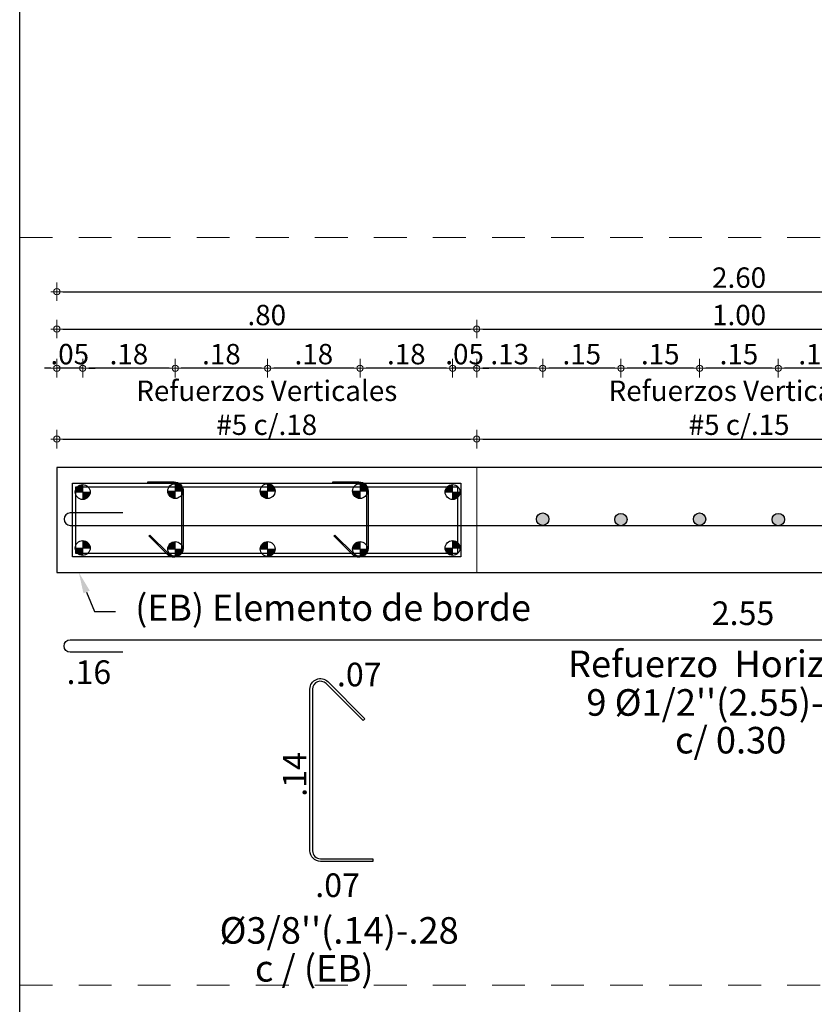
# Model space of a CAD drawing. Units: millimetres. Extents: x 3441 to 3704, y 1353 to 1404.
# Drawn here: x 3661 to 3664, y 1384 to 1388 of the extents above; entities that cross this region are included whole.
import ezdxf
from ezdxf import colors
from ezdxf.entities.mleader import LeaderData, LeaderLine
from ezdxf.enums import TextEntityAlignment as Align
from ezdxf.math import Vec2, Vec3

# ---------------------------------------------------------------- set-up
doc = ezdxf.new("R2010")
doc.units = ezdxf.units.MM
doc.linetypes.add('HIDDEN2', pattern=[0.1875, 0.125, -0.0625])
for name, color, linetype in [('2', 3, 'Continuous'), ('L2', 1, 'Continuous'), ('T1', 2, 'Continuous'), ('v', 5, 'Continuous'), ('vigas', 3, 'Continuous')]:
    doc.layers.add(name, color=color, linetype=linetype)
for name, color, linetype, lineweight in [('ACHURADO-2', 8, 'Continuous', 9), ('COTAS', 1, 'Continuous', 20), ('T2', 3, 'Continuous', 0)]:
    doc.layers.add(name, color=color, linetype=linetype, lineweight=lineweight)
doc.styles.add('ARIAL', font='arial.ttf')
doc.styles.get("Standard").update_dxf_attribs({"font": 'arial.ttf'})
doc.dimstyles.new('1-50', dxfattribs={"dimscale": 0.7, "dimtxt": 0.111, "dimasz": 0.0335, "dimexe": 0.18, "dimexo": 0.0625, "dimgap": 0.045, "dimtad": 1, "dimzin": 4, "dimdsep": 46, "dimtxsty": 'ARIAL', "dimblk1": 'COTA', "dimblk2": 'COTA', "dimsah": 1, "dimcen": 0.09, "dimse1": 1, "dimse2": 1, "dimclrt": 3, "dimadec": 0, "dimazin": 0, "dimtfac": 1, "dimtix": 1, "dimtmove": 2, "dimatfit": 3, "dimfxl": 0.18, "dimtolj": 1, "dimtzin": 4, "dimarcsym": 0})

# ---------------------------------------------------------------- blocks, each defined once
blk = doc.blocks.new('COTA')
for p, q in [((-1, 0), (1, 0)), ((0, 1.5), (0, -1.5))]:
    blk.add_line(p, q)
blk.add_circle((0, 0), 0.5)
blk = doc.blocks.new('*D987')
at = {"layer": 'COTAS', "color": 0, "lineweight": -2, "transparency": 16777216}
blk.add_line((3661.4523, 1386.5611), (3663.0054, 1386.5611), dxfattribs=at)
at = {"layer": 'Defpoints', "color": 0, "transparency": 16777216}
for p in [(3663.0288, 1386.5611), (3661.4288, 1386.5315), (3663.0288, 1386.4511)]:
    blk.add_point(p, dxfattribs=at)
at = {"layer": 'COTAS', "color": 0, "lineweight": -2, "transparency": 16777216, "xscale": 0.02345, "yscale": 0.02345, "zscale": 0.02345, "rotation": 180}
blk.add_blockref('COTA', (3661.4288, 1386.5611), dxfattribs=at)
at = {"layer": 'COTAS', "color": 0, "lineweight": -2, "transparency": 16777216, "xscale": 0.02345, "yscale": 0.02345, "zscale": 0.02345}
blk.add_blockref('COTA', (3663.0288, 1386.5611), dxfattribs=at)
at = {"layer": 'COTAS', "color": 2, "transparency": 16777216, "insert": (3662.2288, 1386.6807), "char_height": 0.0777, "attachment_point": 5, "style": 'ARIAL'}
blk.add_mtext('\\A1;Refuerzos Verticales \\P#5 c/.18', dxfattribs=at)
blk = doc.blocks.new('*D988')
at = {"layer": 'COTAS', "color": 0, "lineweight": -2, "transparency": 16777216}
blk.add_line((3663.0523, 1386.5611), (3665.0054, 1386.5611), dxfattribs=at)
at = {"layer": 'Defpoints', "color": 0, "transparency": 16777216}
for p in [(3665.0288, 1386.5611), (3663.0288, 1386.4526), (3665.0288, 1386.4526)]:
    blk.add_point(p, dxfattribs=at)
at = {"layer": 'COTAS', "color": 0, "lineweight": -2, "transparency": 16777216, "xscale": 0.02345, "yscale": 0.02345, "zscale": 0.02345, "rotation": 180}
blk.add_blockref('COTA', (3663.0288, 1386.5611), dxfattribs=at)
at = {"layer": 'COTAS', "color": 0, "lineweight": -2, "transparency": 16777216, "xscale": 0.02345, "yscale": 0.02345, "zscale": 0.02345}
blk.add_blockref('COTA', (3665.0288, 1386.5611), dxfattribs=at)
at = {"layer": 'COTAS', "color": 2, "transparency": 16777216, "insert": (3664.0288, 1386.6807), "char_height": 0.0777, "attachment_point": 5, "style": 'ARIAL'}
blk.add_mtext('\\A1;Refuerzos Verticales \\P#5 c/.15', dxfattribs=at)
blk = doc.blocks.new('*D990')
at = {"layer": 'COTAS', "color": 0, "lineweight": -2, "transparency": 16777216}
blk.add_line((3661.4523, 1386.9806), (3663.0054, 1386.9806), dxfattribs=at)
at = {"layer": 'Defpoints', "color": 0, "transparency": 16777216}
for p in [(3663.0288, 1386.9806), (3661.4288, 1386.4526), (3663.0288, 1386.4511)]:
    blk.add_point(p, dxfattribs=at)
at = {"layer": 'COTAS', "color": 0, "lineweight": -2, "transparency": 16777216, "xscale": 0.02345, "yscale": 0.02345, "zscale": 0.02345, "rotation": 180}
blk.add_blockref('COTA', (3661.4288, 1386.9806), dxfattribs=at)
at = {"layer": 'COTAS', "color": 0, "lineweight": -2, "transparency": 16777216, "xscale": 0.02345, "yscale": 0.02345, "zscale": 0.02345}
blk.add_blockref('COTA', (3663.0288, 1386.9806), dxfattribs=at)
at = {"layer": 'COTAS', "color": 2, "transparency": 16777216, "insert": (3662.2288, 1387.0342), "char_height": 0.0777, "attachment_point": 5, "style": 'ARIAL'}
blk.add_mtext('\\A1;.80', dxfattribs=at)
blk = doc.blocks.new('*D991')
at = {"layer": 'COTAS', "color": 0, "lineweight": -2, "transparency": 16777216}
blk.add_line((3663.0523, 1386.9806), (3665.0054, 1386.9806), dxfattribs=at)
at = {"layer": 'Defpoints', "color": 0, "transparency": 16777216}
for p in [(3665.0288, 1386.9806), (3663.0288, 1386.4511), (3665.0288, 1386.4526)]:
    blk.add_point(p, dxfattribs=at)
at = {"layer": 'COTAS', "color": 0, "lineweight": -2, "transparency": 16777216, "xscale": 0.02345, "yscale": 0.02345, "zscale": 0.02345, "rotation": 180}
blk.add_blockref('COTA', (3663.0288, 1386.9806), dxfattribs=at)
at = {"layer": 'COTAS', "color": 0, "lineweight": -2, "transparency": 16777216, "xscale": 0.02345, "yscale": 0.02345, "zscale": 0.02345}
blk.add_blockref('COTA', (3665.0288, 1386.9806), dxfattribs=at)
at = {"layer": 'COTAS', "color": 2, "transparency": 16777216, "insert": (3664.0288, 1387.0342), "char_height": 0.0777, "attachment_point": 5, "style": 'ARIAL'}
blk.add_mtext('\\A1;1.00', dxfattribs=at)
blk = doc.blocks.new('*D993')
at = {"layer": 'COTAS', "color": 0, "lineweight": -2, "transparency": 16777216}
blk.add_line((3661.4523, 1387.1231), (3666.6054, 1387.1231), dxfattribs=at)
at = {"layer": 'Defpoints', "color": 0, "transparency": 16777216}
for p in [(3666.6288, 1387.1231), (3661.4288, 1386.4526), (3666.6288, 1386.4526)]:
    blk.add_point(p, dxfattribs=at)
at = {"layer": 'COTAS', "color": 0, "lineweight": -2, "transparency": 16777216, "xscale": 0.02345, "yscale": 0.02345, "zscale": 0.02345, "rotation": 180}
blk.add_blockref('COTA', (3661.4288, 1387.1231), dxfattribs=at)
at = {"layer": 'COTAS', "color": 0, "lineweight": -2, "transparency": 16777216, "xscale": 0.02345, "yscale": 0.02345, "zscale": 0.02345}
blk.add_blockref('COTA', (3666.6288, 1387.1231), dxfattribs=at)
at = {"layer": 'COTAS', "color": 2, "transparency": 16777216, "insert": (3664.0288, 1387.1768), "char_height": 0.0777, "attachment_point": 5, "style": 'ARIAL'}
blk.add_mtext('\\A1;2.60', dxfattribs=at)
blk = doc.blocks.new('*D1003')
at = {"layer": 'COTAS', "color": 0, "lineweight": -2, "transparency": 16777216}
blk.add_line((3664.4548, 1386.8315), (3664.2017, 1386.8315), dxfattribs=at)
at = {"layer": 'Defpoints', "color": 0, "transparency": 16777216}
for p in [(3664.1783, 1386.8315), (3664.1783, 1386.3737), (3664.4783, 1386.3737)]:
    blk.add_point(p, dxfattribs=at)
at = {"layer": 'COTAS', "color": 0, "lineweight": -2, "transparency": 16777216, "xscale": 0.02345, "yscale": 0.02345, "zscale": 0.02345, "rotation": 180}
blk.add_blockref('COTA', (3664.1783, 1386.8315), dxfattribs=at)
at = {"layer": 'COTAS', "color": 0, "lineweight": -2, "transparency": 16777216, "xscale": 0.02345, "yscale": 0.02345, "zscale": 0.02345}
blk.add_blockref('COTA', (3664.4783, 1386.8315), dxfattribs=at)
at = {"layer": 'COTAS', "color": 2, "transparency": 16777216, "insert": (3664.3283, 1386.8851), "char_height": 0.0777, "attachment_point": 5, "style": 'ARIAL'}
blk.add_mtext('\\A1;.15', dxfattribs=at)
blk = doc.blocks.new('*D1004')
at = {"layer": 'COTAS', "color": 0, "lineweight": -2, "transparency": 16777216}
blk.add_line((3664.1548, 1386.8315), (3663.9017, 1386.8315), dxfattribs=at)
at = {"layer": 'Defpoints', "color": 0, "transparency": 16777216}
for p in [(3663.8783, 1386.8315), (3663.8783, 1386.3737), (3664.1783, 1386.3737)]:
    blk.add_point(p, dxfattribs=at)
at = {"layer": 'COTAS', "color": 0, "lineweight": -2, "transparency": 16777216, "xscale": 0.02345, "yscale": 0.02345, "zscale": 0.02345, "rotation": 180}
blk.add_blockref('COTA', (3663.8783, 1386.8315), dxfattribs=at)
at = {"layer": 'COTAS', "color": 0, "lineweight": -2, "transparency": 16777216, "xscale": 0.02345, "yscale": 0.02345, "zscale": 0.02345}
blk.add_blockref('COTA', (3664.1783, 1386.8315), dxfattribs=at)
at = {"layer": 'COTAS', "color": 2, "transparency": 16777216, "insert": (3664.0283, 1386.8851), "char_height": 0.0777, "attachment_point": 5, "style": 'ARIAL'}
blk.add_mtext('\\A1;.15', dxfattribs=at)
blk = doc.blocks.new('*D1005')
at = {"layer": 'COTAS', "color": 0, "lineweight": -2, "transparency": 16777216}
blk.add_line((3663.8548, 1386.8315), (3663.6017, 1386.8315), dxfattribs=at)
at = {"layer": 'Defpoints', "color": 0, "transparency": 16777216}
for p in [(3663.5783, 1386.8315), (3663.5783, 1386.3737), (3663.8783, 1386.3737)]:
    blk.add_point(p, dxfattribs=at)
at = {"layer": 'COTAS', "color": 0, "lineweight": -2, "transparency": 16777216, "xscale": 0.02345, "yscale": 0.02345, "zscale": 0.02345, "rotation": 180}
blk.add_blockref('COTA', (3663.5783, 1386.8315), dxfattribs=at)
at = {"layer": 'COTAS', "color": 0, "lineweight": -2, "transparency": 16777216, "xscale": 0.02345, "yscale": 0.02345, "zscale": 0.02345}
blk.add_blockref('COTA', (3663.8783, 1386.8315), dxfattribs=at)
at = {"layer": 'COTAS', "color": 2, "transparency": 16777216, "insert": (3663.7283, 1386.8851), "char_height": 0.0777, "attachment_point": 5, "style": 'ARIAL'}
blk.add_mtext('\\A1;.15', dxfattribs=at)
blk = doc.blocks.new('*D1006')
at = {"layer": 'COTAS', "color": 0, "lineweight": -2, "transparency": 16777216}
blk.add_line((3663.5548, 1386.8315), (3663.3038, 1386.8315), dxfattribs=at)
at = {"layer": 'Defpoints', "color": 0, "transparency": 16777216}
for p in [(3663.2803, 1386.8315), (3663.2803, 1386.3737), (3663.5783, 1386.3737)]:
    blk.add_point(p, dxfattribs=at)
at = {"layer": 'COTAS', "color": 0, "lineweight": -2, "transparency": 16777216, "xscale": 0.02345, "yscale": 0.02345, "zscale": 0.02345, "rotation": 180}
blk.add_blockref('COTA', (3663.2803, 1386.8315), dxfattribs=at)
at = {"layer": 'COTAS', "color": 0, "lineweight": -2, "transparency": 16777216, "xscale": 0.02345, "yscale": 0.02345, "zscale": 0.02345}
blk.add_blockref('COTA', (3663.5783, 1386.8315), dxfattribs=at)
at = {"layer": 'COTAS', "color": 2, "transparency": 16777216, "insert": (3663.4293, 1386.8851), "char_height": 0.0777, "attachment_point": 5, "style": 'ARIAL'}
blk.add_mtext('\\A1;.15', dxfattribs=at)
blk = doc.blocks.new('*D1007')
at = {"layer": 'COTAS', "color": 0, "lineweight": -2, "transparency": 16777216}
blk.add_line((3663.2569, 1386.8315), (3663.0523, 1386.8315), dxfattribs=at)
at = {"layer": 'Defpoints', "color": 0, "transparency": 16777216}
for p in [(3663.0288, 1386.8315), (3663.0288, 1386.3959), (3663.2803, 1386.3737)]:
    blk.add_point(p, dxfattribs=at)
at = {"layer": 'COTAS', "color": 0, "lineweight": -2, "transparency": 16777216, "xscale": 0.02345, "yscale": 0.02345, "zscale": 0.02345, "rotation": 180}
blk.add_blockref('COTA', (3663.0288, 1386.8315), dxfattribs=at)
at = {"layer": 'COTAS', "color": 0, "lineweight": -2, "transparency": 16777216, "xscale": 0.02345, "yscale": 0.02345, "zscale": 0.02345}
blk.add_blockref('COTA', (3663.2803, 1386.8315), dxfattribs=at)
at = {"layer": 'COTAS', "color": 2, "transparency": 16777216, "insert": (3663.1546, 1386.8852), "char_height": 0.0777, "attachment_point": 5, "style": 'ARIAL'}
blk.add_mtext('\\A1;.13', dxfattribs=at)
blk = doc.blocks.new('*D1008')
at = {"layer": 'COTAS', "color": 0, "lineweight": -2, "transparency": 16777216}
for p, q in [((3662.9133, 1386.8315), (3662.8899, 1386.8315)), ((3663.0288, 1386.8315), (3662.9368, 1386.8315)), ((3663.0523, 1386.8315), (3663.0757, 1386.8315))]:
    blk.add_line(p, q, dxfattribs=at)
at = {"layer": 'Defpoints', "color": 0, "transparency": 16777216}
for p in [(3662.9368, 1386.8315), (3663.0288, 1386.3959), (3662.9368, 1386.3592)]:
    blk.add_point(p, dxfattribs=at)
at = {"layer": 'COTAS', "color": 0, "lineweight": -2, "transparency": 16777216, "xscale": 0.02345, "yscale": 0.02345, "zscale": 0.02345}
blk.add_blockref('COTA', (3662.9368, 1386.8315), dxfattribs=at)
at = {"layer": 'COTAS', "color": 0, "lineweight": -2, "transparency": 16777216, "xscale": 0.02345, "yscale": 0.02345, "zscale": 0.02345, "rotation": 180}
blk.add_blockref('COTA', (3663.0288, 1386.8315), dxfattribs=at)
at = {"layer": 'COTAS', "color": 2, "transparency": 16777216, "insert": (3662.9828, 1386.8851), "char_height": 0.0777, "attachment_point": 5, "style": 'ARIAL'}
blk.add_mtext('\\A1;.05', dxfattribs=at)
blk = doc.blocks.new('*D1009')
at = {"layer": 'COTAS', "color": 0, "lineweight": -2, "transparency": 16777216}
blk.add_line((3662.9133, 1386.8315), (3662.6079, 1386.8315), dxfattribs=at)
at = {"layer": 'Defpoints', "color": 0, "transparency": 16777216}
for p in [(3662.5844, 1386.8315), (3662.5844, 1386.3629), (3662.9368, 1386.3592)]:
    blk.add_point(p, dxfattribs=at)
at = {"layer": 'COTAS', "color": 0, "lineweight": -2, "transparency": 16777216, "xscale": 0.02345, "yscale": 0.02345, "zscale": 0.02345, "rotation": 180}
blk.add_blockref('COTA', (3662.5844, 1386.8315), dxfattribs=at)
at = {"layer": 'COTAS', "color": 0, "lineweight": -2, "transparency": 16777216, "xscale": 0.02345, "yscale": 0.02345, "zscale": 0.02345}
blk.add_blockref('COTA', (3662.9368, 1386.8315), dxfattribs=at)
at = {"layer": 'COTAS', "color": 2, "transparency": 16777216, "insert": (3662.7606, 1386.8851), "char_height": 0.0777, "attachment_point": 5, "style": 'ARIAL'}
blk.add_mtext('\\A1;.18', dxfattribs=at)
blk = doc.blocks.new('*D1010')
at = {"layer": 'COTAS', "color": 0, "lineweight": -2, "transparency": 16777216}
blk.add_line((3662.561, 1386.8315), (3662.2556, 1386.8315), dxfattribs=at)
at = {"layer": 'Defpoints', "color": 0, "transparency": 16777216}
for p in [(3662.2321, 1386.8315), (3662.2321, 1386.3629), (3662.5844, 1386.3629)]:
    blk.add_point(p, dxfattribs=at)
at = {"layer": 'COTAS', "color": 0, "lineweight": -2, "transparency": 16777216, "xscale": 0.02345, "yscale": 0.02345, "zscale": 0.02345, "rotation": 180}
blk.add_blockref('COTA', (3662.2321, 1386.8315), dxfattribs=at)
at = {"layer": 'COTAS', "color": 0, "lineweight": -2, "transparency": 16777216, "xscale": 0.02345, "yscale": 0.02345, "zscale": 0.02345}
blk.add_blockref('COTA', (3662.5844, 1386.8315), dxfattribs=at)
at = {"layer": 'COTAS', "color": 2, "transparency": 16777216, "insert": (3662.4083, 1386.8851), "char_height": 0.0777, "attachment_point": 5, "style": 'ARIAL'}
blk.add_mtext('\\A1;.18', dxfattribs=at)
blk = doc.blocks.new('*D1011')
at = {"layer": 'COTAS', "color": 0, "lineweight": -2, "transparency": 16777216}
blk.add_line((3662.2087, 1386.8315), (3661.9032, 1386.8315), dxfattribs=at)
at = {"layer": 'Defpoints', "color": 0, "transparency": 16777216}
for p in [(3661.8798, 1386.8315), (3661.8798, 1386.3629), (3662.2321, 1386.3629)]:
    blk.add_point(p, dxfattribs=at)
at = {"layer": 'COTAS', "color": 0, "lineweight": -2, "transparency": 16777216, "xscale": 0.02345, "yscale": 0.02345, "zscale": 0.02345, "rotation": 180}
blk.add_blockref('COTA', (3661.8798, 1386.8315), dxfattribs=at)
at = {"layer": 'COTAS', "color": 0, "lineweight": -2, "transparency": 16777216, "xscale": 0.02345, "yscale": 0.02345, "zscale": 0.02345}
blk.add_blockref('COTA', (3662.2321, 1386.8315), dxfattribs=at)
at = {"layer": 'COTAS', "color": 2, "transparency": 16777216, "insert": (3662.056, 1386.8851), "char_height": 0.0777, "attachment_point": 5, "style": 'ARIAL'}
blk.add_mtext('\\A1;.18', dxfattribs=at)
blk = doc.blocks.new('*D1012')
at = {"layer": 'COTAS', "color": 0, "lineweight": -2, "transparency": 16777216}
blk.add_line((3661.8563, 1386.8315), (3661.5509, 1386.8315), dxfattribs=at)
at = {"layer": 'Defpoints', "color": 0, "transparency": 16777216}
for p in [(3661.5275, 1386.8315), (3661.8798, 1386.3629), (3661.5275, 1386.3592)]:
    blk.add_point(p, dxfattribs=at)
at = {"layer": 'COTAS', "color": 0, "lineweight": -2, "transparency": 16777216, "xscale": 0.02345, "yscale": 0.02345, "zscale": 0.02345, "rotation": 180}
blk.add_blockref('COTA', (3661.5275, 1386.8315), dxfattribs=at)
at = {"layer": 'COTAS', "color": 0, "lineweight": -2, "transparency": 16777216, "xscale": 0.02345, "yscale": 0.02345, "zscale": 0.02345}
blk.add_blockref('COTA', (3661.8798, 1386.8315), dxfattribs=at)
at = {"layer": 'COTAS', "color": 2, "transparency": 16777216, "insert": (3661.7036, 1386.8851), "char_height": 0.0777, "attachment_point": 5, "style": 'ARIAL'}
blk.add_mtext('\\A1;.18', dxfattribs=at)
blk = doc.blocks.new('*D1013')
at = {"layer": 'COTAS', "color": 0, "lineweight": -2, "transparency": 16777216}
for p, q in [((3661.4054, 1386.8315), (3661.3819, 1386.8315)), ((3661.5275, 1386.8315), (3661.4288, 1386.8315)), ((3661.5509, 1386.8315), (3661.5744, 1386.8315))]:
    blk.add_line(p, q, dxfattribs=at)
at = {"layer": 'Defpoints', "color": 0, "transparency": 16777216}
for p in [(3661.4288, 1386.8315), (3661.4288, 1386.4526), (3661.5275, 1386.3592)]:
    blk.add_point(p, dxfattribs=at)
at = {"layer": 'COTAS', "color": 0, "lineweight": -2, "transparency": 16777216, "xscale": 0.02345, "yscale": 0.02345, "zscale": 0.02345}
blk.add_blockref('COTA', (3661.4288, 1386.8315), dxfattribs=at)
at = {"layer": 'COTAS', "color": 0, "lineweight": -2, "transparency": 16777216, "xscale": 0.02345, "yscale": 0.02345, "zscale": 0.02345, "rotation": 180}
blk.add_blockref('COTA', (3661.5275, 1386.8315), dxfattribs=at)
at = {"layer": 'COTAS', "color": 2, "transparency": 16777216, "insert": (3661.4781, 1386.8851), "char_height": 0.0777, "attachment_point": 5, "style": 'ARIAL'}
blk.add_mtext('\\A1;.05', dxfattribs=at)

msp = doc.modelspace()

# ---------------------------------------------------------------- hatches: boundary and pattern name
at = {"layer": 'COTAS'}
h = msp.add_hatch(color=256, dxfattribs=at)
h.dxf.hatch_style = 1
h.paths.add_polyline_path([(3661.4991, 1386.3592), (3661.5275, 1386.3592), (3661.5275, 1386.3876, 0.414214)])
h = msp.add_hatch(color=256, dxfattribs=at)
h.dxf.hatch_style = 1
h.paths.add_polyline_path([(3661.8514, 1386.3629), (3661.8798, 1386.3629), (3661.8798, 1386.3346, -0.414214)])
h = msp.add_hatch(color=256, dxfattribs=at)
h.dxf.hatch_style = 1
h.paths.add_polyline_path([(3661.8798, 1386.3913, -0.414214), (3661.9081, 1386.3629), (3661.8798, 1386.3629)])
h = msp.add_hatch(color=256, dxfattribs=at)
h.dxf.hatch_style = 1
h.paths.add_polyline_path([(3662.2038, 1386.3629), (3662.2321, 1386.3629), (3662.2321, 1386.3346, -0.414214)])
h = msp.add_hatch(color=256, dxfattribs=at)
h.dxf.hatch_style = 1
h.paths.add_polyline_path([(3662.2321, 1386.3913, -0.414214), (3662.2605, 1386.3629), (3662.2321, 1386.3629)])
h = msp.add_hatch(color=256, dxfattribs=at)
h.dxf.hatch_style = 1
h.paths.add_polyline_path([(3662.5561, 1386.3629), (3662.5844, 1386.3629), (3662.5844, 1386.3346, -0.414214)])
h = msp.add_hatch(color=256, dxfattribs=at)
h.dxf.hatch_style = 1
h.paths.add_polyline_path([(3662.5844, 1386.3913, -0.414214), (3662.6128, 1386.3629), (3662.5844, 1386.3629)])
h = msp.add_hatch(color=256, dxfattribs=at)
h.dxf.hatch_style = 1
h.paths.add_polyline_path([(3662.9084, 1386.3592), (3662.9368, 1386.3592), (3662.9368, 1386.3876, 0.414214)])
h = msp.add_hatch(color=256, dxfattribs=at)
h.dxf.hatch_style = 1
h.paths.add_polyline_path([(3661.5275, 1386.3309, 0.414214), (3661.5558, 1386.3592), (3661.5275, 1386.3592)])
h = msp.add_hatch(color=256, dxfattribs=at)
h.dxf.hatch_style = 1
h.paths.add_polyline_path([(3662.9368, 1386.3309, 0.414214), (3662.9651, 1386.3592), (3662.9368, 1386.3592)])
h = msp.add_hatch(color=256, dxfattribs=at)
h.dxf.hatch_style = 1
h.paths.add_polyline_path([(3661.5275, 1386.1743, -0.414214), (3661.5558, 1386.1459), (3661.5275, 1386.1459)])
h = msp.add_hatch(color=256, dxfattribs=at)
h.dxf.hatch_style = 1
h.paths.add_polyline_path([(3662.9368, 1386.1743, -0.414214), (3662.9651, 1386.1459), (3662.9368, 1386.1459)])
h = msp.add_hatch(color=256, dxfattribs=at)
h.dxf.hatch_style = 1
h.paths.add_polyline_path([(3661.4991, 1386.1459), (3661.5275, 1386.1459), (3661.5275, 1386.1176, -0.414214)])
h = msp.add_hatch(color=256, dxfattribs=at)
h.dxf.hatch_style = 1
h.paths.add_polyline_path([(3661.8514, 1386.1422), (3661.8798, 1386.1422), (3661.8798, 1386.1706, 0.414214)])
h = msp.add_hatch(color=256, dxfattribs=at)
h.dxf.hatch_style = 1
h.paths.add_polyline_path([(3661.8798, 1386.1139, 0.414214), (3661.9081, 1386.1422), (3661.8798, 1386.1422)])
h = msp.add_hatch(color=256, dxfattribs=at)
h.dxf.hatch_style = 1
h.paths.add_polyline_path([(3662.2038, 1386.1422), (3662.2321, 1386.1422), (3662.2321, 1386.1706, 0.414214)])
h = msp.add_hatch(color=256, dxfattribs=at)
h.dxf.hatch_style = 1
h.paths.add_polyline_path([(3662.2321, 1386.1139, 0.414214), (3662.2605, 1386.1422), (3662.2321, 1386.1422)])
h = msp.add_hatch(color=256, dxfattribs=at)
h.dxf.hatch_style = 1
h.paths.add_polyline_path([(3662.5561, 1386.1422), (3662.5844, 1386.1422), (3662.5844, 1386.1706, 0.414214)])
h = msp.add_hatch(color=256, dxfattribs=at)
h.dxf.hatch_style = 1
h.paths.add_polyline_path([(3662.5844, 1386.1139, 0.414214), (3662.6128, 1386.1422), (3662.5844, 1386.1422)])
h = msp.add_hatch(color=256, dxfattribs=at)
h.dxf.hatch_style = 1
h.paths.add_polyline_path([(3662.9084, 1386.1459), (3662.9368, 1386.1459), (3662.9368, 1386.1176, -0.414214)])
at = {"layer": 'L2'}
h = msp.add_hatch(color=256, dxfattribs=at)
h.dxf.hatch_style = 1
edge = h.paths.add_edge_path()
edge.add_arc((3663.2803, 1386.2559), 0.0236, 90, 450, ccw=False)
h = msp.add_hatch(color=256, dxfattribs=at)
h.dxf.hatch_style = 1
edge = h.paths.add_edge_path()
edge.add_arc((3663.5783, 1386.2545), 0.0236, 90, 450, ccw=False)
h = msp.add_hatch(color=256, dxfattribs=at)
h.dxf.hatch_style = 1
edge = h.paths.add_edge_path()
edge.add_arc((3663.8783, 1386.2559), 0.0236, 90, 450, ccw=False)
h = msp.add_hatch(color=256, dxfattribs=at)
h.dxf.hatch_style = 1
edge = h.paths.add_edge_path()
edge.add_arc((3664.1783, 1386.2545), 0.0236, 90, 450, ccw=False)

# ---------------------------------------------------------------- linework, layer by layer
at = {"layer": '2'}
msp.add_line((3661.2873, 1367.2797), (3661.2873, 1398.7297), dxfattribs=at)
at = {"layer": 'ACHURADO-2'}
msp.add_lwpolyline([(3661.4288, 1386.4526), (3663.0288, 1386.4526), (3663.0288, 1386.0526), (3661.4288, 1386.0526)], close=True, dxfattribs=at)
at = {"layer": 'COTAS', "linetype": 'HIDDEN2'}
for p, q in [((3661.2873, 1387.3297), (3667.2372, 1387.3297)), ((3661.2873, 1384.4797), (3667.2372, 1384.4797))]:
    msp.add_line(p, q, dxfattribs=at)
at = {"layer": 'COTAS'}
for p, q in [((3661.5275, 1386.3876), (3661.5275, 1386.3309)), ((3661.8514, 1386.3629), (3661.9081, 1386.3629)), ((3661.8514, 1386.3629), (3661.9081, 1386.3629)), ((3661.8798, 1386.3346), (3661.8798, 1386.3913)), ((3661.8798, 1386.3346), (3661.8798, 1386.3913)), ((3662.2038, 1386.3629), (3662.2605, 1386.3629)), ((3662.2038, 1386.3629), (3662.2605, 1386.3629)), ((3662.2321, 1386.3346), (3662.2321, 1386.3913)), ((3662.2321, 1386.3346), (3662.2321, 1386.3913)), ((3662.5561, 1386.3629), (3662.6128, 1386.3629)), ((3662.5561, 1386.3629), (3662.6128, 1386.3629)), ((3662.5844, 1386.3346), (3662.5844, 1386.3913)), ((3662.5844, 1386.3346), (3662.5844, 1386.3913)), ((3662.9368, 1386.3876), (3662.9368, 1386.3309)), ((3661.4991, 1386.3592), (3661.5558, 1386.3592)), ((3662.9084, 1386.3592), (3662.9651, 1386.3592)), ((3661.5275, 1386.1176), (3661.5275, 1386.1743)), ((3662.9368, 1386.1176), (3662.9368, 1386.1743)), ((3661.4991, 1386.1459), (3661.5558, 1386.1459)), ((3661.8514, 1386.1422), (3661.9081, 1386.1422)), ((3661.8514, 1386.1422), (3661.9081, 1386.1422)), ((3661.8798, 1386.1706), (3661.8798, 1386.1139)), ((3661.8798, 1386.1706), (3661.8798, 1386.1139)), ((3662.2038, 1386.1422), (3662.2605, 1386.1422)), ((3662.2038, 1386.1422), (3662.2605, 1386.1422)), ((3662.2321, 1386.1706), (3662.2321, 1386.1139)), ((3662.2321, 1386.1706), (3662.2321, 1386.1139)), ((3662.5561, 1386.1422), (3662.6128, 1386.1422)), ((3662.5561, 1386.1422), (3662.6128, 1386.1422)), ((3662.5844, 1386.1706), (3662.5844, 1386.1139)), ((3662.5844, 1386.1706), (3662.5844, 1386.1139)), ((3662.9084, 1386.1459), (3662.9651, 1386.1459))]:
    msp.add_line(p, q, dxfattribs=at)
at = {"layer": 'L2'}
for points in [[(3661.7835, 1386.1953), (3661.8542, 1386.1246, 0.668179), (3661.9055, 1386.1458), (3661.9055, 1386.3628, 0.414214), (3661.8755, 1386.3928), (3661.7755, 1386.3928), (3661.7755, 1386.3978), (3661.8755, 1386.3978, -0.414214), (3661.9105, 1386.3628), (3661.9105, 1386.1458, -0.668179), (3661.8507, 1386.1211), (3661.78, 1386.1918)], [(3662.4882, 1386.1953), (3662.5589, 1386.1246, 0.668179), (3662.6101, 1386.1458), (3662.6101, 1386.3628, 0.414214), (3662.5801, 1386.3928), (3662.4801, 1386.3928), (3662.4801, 1386.3978), (3662.5801, 1386.3978, -0.414214), (3662.6151, 1386.3628), (3662.6151, 1386.1458, -0.668179), (3662.5553, 1386.1211), (3662.4846, 1386.1918)], [(3662.4546, 1385.6295, 0.668179), (3662.4033, 1385.6083), (3662.4033, 1384.9913, 0.414214), (3662.4333, 1384.9613), (3662.6333, 1384.9613), (3662.6333, 1384.9513), (3662.4333, 1384.9513, -0.414214), (3662.3933, 1384.9913), (3662.3933, 1385.6083, -0.668179), (3662.4616, 1385.6366), (3662.603, 1385.4952), (3662.596, 1385.4881)]]:
    msp.add_lwpolyline(points, format="xyb", close=True, dxfattribs=at)
for points in [[(3661.6801, 1386.2795), (3661.4801, 1386.2795, 1), (3661.4801, 1386.2323), (3666.5776, 1386.2323, 1), (3666.5776, 1386.2795), (3666.3776, 1386.2795)], [(3661.6801, 1385.7487), (3661.4801, 1385.7487, -1), (3661.4801, 1385.796), (3666.5776, 1385.796, -1), (3666.5776, 1385.7487), (3666.3776, 1385.7487)]]:
    msp.add_lwpolyline(points, format="xyb", dxfattribs=at)
for centre, radius in [((3661.5275, 1386.3592), 0.0283), ((3661.8798, 1386.3629), 0.0283), ((3662.2321, 1386.3629), 0.0283), ((3662.5844, 1386.3629), 0.0283), ((3662.9368, 1386.3592), 0.0283), ((3663.2803, 1386.2559), 0.0236), ((3663.2803, 1386.2559), 0.0236), ((3663.2803, 1386.2559), 0.0236), ((3663.2803, 1386.2559), 0.0236), ((3663.5783, 1386.2545), 0.0236), ((3663.5783, 1386.2545), 0.0236), ((3663.5783, 1386.2545), 0.0236), ((3663.8783, 1386.2559), 0.0236), ((3663.8783, 1386.2559), 0.0236), ((3663.8783, 1386.2559), 0.0236), ((3663.8783, 1386.2559), 0.0236), ((3664.1783, 1386.2545), 0.0236), ((3664.1783, 1386.2545), 0.0236), ((3661.5275, 1386.1459), 0.0283), ((3662.9368, 1386.1459), 0.0283), ((3661.8798, 1386.1422), 0.0283), ((3662.2321, 1386.1422), 0.0283), ((3662.5844, 1386.1422), 0.0283)]:
    msp.add_circle(centre, radius, dxfattribs=at)
at = {"layer": 'v', "lineweight": 30}
for points in [[(3661.4888, 1386.3926), (3662.9688, 1386.3926), (3662.9688, 1386.1126), (3661.4888, 1386.1126)], [(3661.5018, 1386.3796), (3662.9558, 1386.3796), (3662.9558, 1386.1256), (3661.5018, 1386.1256)]]:
    msp.add_lwpolyline(points, close=True, dxfattribs=at)
at = {"layer": 'vigas'}
msp.add_lwpolyline([(3666.6288, 1386.0526), (3666.6288, 1386.4526), (3661.4288, 1386.4526), (3661.4288, 1386.0526)], close=True, dxfattribs=at)

# ---------------------------------------------------------------- texts
at = {"layer": 'T1'}
for s, p in [('2.55', (3664.0437, 1385.8525)), ('.16', (3661.5509, 1385.6277)), ('.07', (3662.5814, 1385.6187)), ('.07', (3662.4988, 1384.8155))]:
    msp.add_text(s, height=0.09, dxfattribs=at).set_placement(p, align=Align.CENTER)
msp.add_text('.14', height=0.09, rotation=90, dxfattribs=at).set_placement((3662.3802, 1385.2827), align=Align.CENTER)
at = {"layer": 'T2'}
for s, p in [('Refuerzo  Horizontal', (3664.0331, 1385.6538)), ("9 %%C1/2''(2.55)-2.87", (3664.0331, 1385.5066)), ('c/ 0.30', (3663.9968, 1385.3628)), (" %%C3/8''(.14)-.28", (3662.4893, 1384.6376)), ('c / (EB)', (3662.4097, 1384.493))]:
    msp.add_text(s, height=0.10125, dxfattribs=at).set_placement(p, align=Align.CENTER)

# ---------------------------------------------------------------- dimensions: what is measured, and where the dimension line sits
at = {"layer": 'COTAS'}
for base, p1, p2, picture, middle in [((3666.6288, 1387.1231), (3661.4288, 1386.4526), (3666.6288, 1386.4526), '*D993', (3664.0288, 1387.1768)), ((3663.0288, 1386.9806), (3661.4288, 1386.4526), (3663.0288, 1386.4511), '*D990', (3662.2288, 1387.0342)), ((3665.0288, 1386.9806), (3663.0288, 1386.4511), (3665.0288, 1386.4526), '*D991', (3664.0288, 1387.0342)), ((3661.4288, 1386.8315), (3661.5275, 1386.3592), (3661.4288, 1386.4526), '*D1013', (3661.4781, 1386.8851)), ((3661.5275, 1386.8315), (3661.8798, 1386.3629), (3661.5275, 1386.3592), '*D1012', (3661.7036, 1386.8851)), ((3661.8798, 1386.8315), (3662.2321, 1386.3629), (3661.8798, 1386.3629), '*D1011', (3662.056, 1386.8851)), ((3662.2321, 1386.8315), (3662.5844, 1386.3629), (3662.2321, 1386.3629), '*D1010', (3662.4083, 1386.8851)), ((3662.5844, 1386.8315), (3662.9368, 1386.3592), (3662.5844, 1386.3629), '*D1009', (3662.7606, 1386.8851)), ((3662.9368, 1386.8315), (3663.0288, 1386.3959), (3662.9368, 1386.3592), '*D1008', (3662.9828, 1386.8851)), ((3663.0288, 1386.8315), (3663.2803, 1386.3737), (3663.0288, 1386.3959), '*D1007', (3663.1546, 1386.8852)), ((3663.2803, 1386.8315), (3663.5783, 1386.3737), (3663.2803, 1386.3737), '*D1006', (3663.4293, 1386.8851)), ((3663.5783, 1386.8315), (3663.8783, 1386.3737), (3663.5783, 1386.3737), '*D1005', (3663.7283, 1386.8851)), ((3663.8783, 1386.8315), (3664.1783, 1386.3737), (3663.8783, 1386.3737), '*D1004', (3664.0283, 1386.8851)), ((3664.1783, 1386.8315), (3664.4783, 1386.3737), (3664.1783, 1386.3737), '*D1003', (3664.3283, 1386.8851))]:
    dim = msp.add_linear_dim(base=base, p1=p1, p2=p2, dimstyle='1-50', override={"dimgap": 0.02, "dimlfac": 0.5, "dimclrt": 2}, dxfattribs=at)
    dim.commit()
    dim.dimension.update_dxf_attribs({"geometry": picture, "text_midpoint": middle})
for base, p1, p2, text, picture, middle in [((3663.0288, 1386.5611), (3661.4288, 1386.5315), (3663.0288, 1386.4511), 'Refuerzos Verticales \\P#5 c/.18', '*D987', (3662.2288, 1386.6807)), ((3665.0288, 1386.5611), (3663.0288, 1386.4526), (3665.0288, 1386.4526), 'Refuerzos Verticales \\P#5 c/.15', '*D988', (3664.0288, 1386.6807))]:
    dim = msp.add_linear_dim(base=base, p1=p1, p2=p2, text=text, dimstyle='1-50', override={"dimgap": 0.02, "dimlfac": 0.5, "dimclrt": 2}, dxfattribs=at)
    dim.commit()
    dim.dimension.update_dxf_attribs({"geometry": picture, "text_midpoint": middle})

# ---------------------------------------------------------------- leaders
at = {"layer": 'T2'}
ml = msp.add_multileader_mtext('Standard', dxfattribs=at)
ml.set_content('\\pxi-3,l4,t4;(EB)^IElemento de borde', color=256)
ml.set_leader_properties()
ml.build(insert=Vec2(0, 0))
ml.multileader.update_dxf_attribs({"dogleg_length": 0.08, "arrow_head_size": 0.08})
ctx = ml.context
ctx.base_point, ctx.char_height, ctx.arrow_head_size, ctx.landing_gap_size, ctx.plane_origin = Vec3(3661.6519, 1385.9037), 0.1, 0.08, 0.02, Vec3(3663.385, 1385.6678)
ctx.text_align_type = 2
notes = []
notes.append((ctx, [(0, (1, 1, 0), (3661.5719, 1385.9037), (1, 0), 0.08, [(0, [(3661.5128, 1386.0526)], 0, [])])]))
ctx.mtext.insert, ctx.mtext.alignment, ctx.mtext.flow_direction = Vec3(3663.2355, 1385.9684), 3, 5
for ctx, leaders in notes:
    for number, flags, end, landing, length, lines in leaders:
        leader = LeaderData()
        leader.index, (leader.has_last_leader_line, leader.has_dogleg_vector, leader.attachment_direction) = number, flags
        leader.last_leader_point, leader.dogleg_vector, leader.dogleg_length = Vec3(end), Vec3(landing), length
        for number, points, colour, breaks in lines:
            line = LeaderLine()
            line.index, line.vertices, line.color, line.breaks = number, Vec3.list(points), colors.encode_raw_color(colour), breaks
            leader.lines.append(line)
        ctx.leaders.append(leader)

doc.saveas('drawing.dxf')
